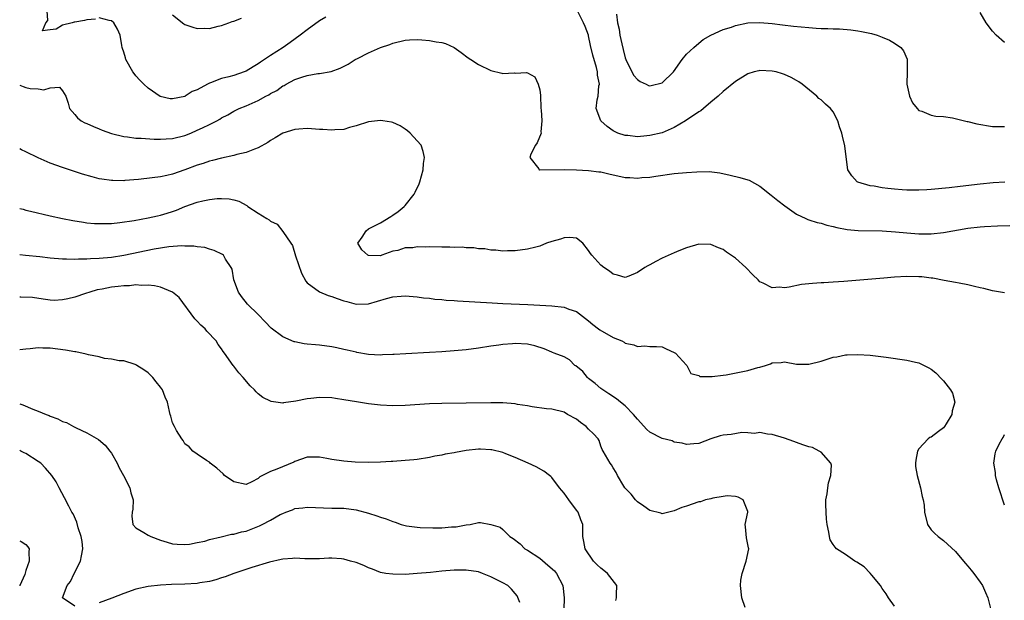
# Model space of a CAD drawing. Units: inches. Extents: x 2604000 to 2607000, y 1494000 to 1497000.
# Drawn here: x 2604000 to 2604161, y 1494971 to 1495066 of the extents above; entities that cross this region are included whole.
import ezdxf

# ---------------------------------------------------------------- set-up
doc = ezdxf.new("R2010")
doc.units = ezdxf.units.IN
doc.header["$MEASUREMENT"] = 0
doc.layers.add('LD26041494_2ft', color=180, linetype='Continuous')

msp = doc.modelspace()

# ---------------------------------------------------------------- linework, layer by layer
at = {"layer": 'LD26041494_2ft'}
for points, elevation in [([(2604012.37, 1495065.63), (2604011, 1495065.51), (2604010.58, 1495065.42), (2604009, 1495065.1), (2604008.89, 1495065.11), (2604008.56, 1495065), (2604007, 1495064.62), (2604005.96, 1495063.96), (2604005, 1495063.87), (2604003.71, 1495063.71), (2604004.3, 1495065), (2604004.62, 1495065.38), (2604004.5, 1495067)], 9356), ([(2604161.03, 1495038.97), (2604159.15, 1495038.85), (2604157, 1495038.63), (2604153.75, 1495038.25), (2604151.95, 1495038.05), (2604149, 1495037.78), (2604148.27, 1495037.73), (2604147, 1495037.67), (2604146.34, 1495037.66), (2604145, 1495037.67), (2604144.28, 1495037.72), (2604143, 1495037.82), (2604141.93, 1495037.93), (2604141, 1495038.06), (2604139.69, 1495038.31), (2604139, 1495038.39), (2604137, 1495038.96), (2604136.92, 1495039), (2604136.01, 1495040.01), (2604135.37, 1495041), (2604135.1, 1495043.1), (2604134.9, 1495044.9), (2604134.49, 1495046.49), (2604134.38, 1495047), (2604134.02, 1495048.02), (2604133.75, 1495049), (2604133, 1495050.44), (2604132.56, 1495051), (2604131.7, 1495051.7), (2604131, 1495052.42), (2604130.65, 1495052.65), (2604130.32, 1495053), (2604127.91, 1495055), (2604127.38, 1495055.38), (2604127, 1495055.61), (2604126.1, 1495056.1), (2604125, 1495056.59), (2604124.7, 1495056.7), (2604123.65, 1495057), (2604123, 1495057.13), (2604121, 1495057.21), (2604120.82, 1495057.18), (2604120.07, 1495057), (2604119, 1495056.68), (2604117, 1495055.4), (2604115, 1495053.79), (2604114.16, 1495053), (2604113, 1495052.03), (2604111.79, 1495051), (2604111.35, 1495050.65), (2604111, 1495050.48), (2604108.83, 1495049), (2604107, 1495047.93), (2604105, 1495047.04), (2604103, 1495046.58), (2604102.52, 1495046.52), (2604101, 1495046.4), (2604099.43, 1495046.57), (2604099, 1495046.59), (2604097.79, 1495047), (2604097.24, 1495047.24), (2604097, 1495047.37), (2604096.04, 1495048.04), (2604094.97, 1495049), (2604094.22, 1495051), (2604094.42, 1495052.42), (2604094.54, 1495053), (2604094.69, 1495054.69), (2604094.76, 1495055), (2604094.47, 1495056.47), (2604094.46, 1495057), (2604094.31, 1495057.69), (2604093.71, 1495059.71), (2604093.33, 1495061.33), (2604093, 1495062.88), (2604092.96, 1495063), (2604092.41, 1495064.41), (2604092.15, 1495065), (2604091.17, 1495067)], 9356), ([(2604050.04, 1495065.96), (2604049, 1495065.36), (2604047, 1495063.9), (2604045.86, 1495063), (2604044.22, 1495061.78), (2604043.08, 1495061), (2604041, 1495059.66), (2604040.02, 1495059), (2604039.39, 1495058.61), (2604039, 1495058.33), (2604038.15, 1495057.85), (2604037, 1495057.12), (2604036.7, 1495057), (2604035, 1495056.43), (2604034.2, 1495056.2), (2604033, 1495055.9), (2604031.21, 1495055.21), (2604031, 1495055.15), (2604030.7, 1495055), (2604029, 1495054.06), (2604028.21, 1495053.79), (2604027.04, 1495053), (2604026.97, 1495052.97), (2604025, 1495052.58), (2604024.61, 1495052.61), (2604022.99, 1495052.99), (2604021, 1495054.35), (2604020.3, 1495055), (2604019.65, 1495055.65), (2604019, 1495056.35), (2604018.72, 1495056.72), (2604018.52, 1495057), (2604017.37, 1495059), (2604017.29, 1495059.29), (2604017, 1495060.23), (2604016.83, 1495060.83), (2604016.77, 1495061), (2604016.69, 1495061.31), (2604016.43, 1495063), (2604015.98, 1495063.98), (2604015.39, 1495065), (2604015, 1495065.36), (2604014.6, 1495065.4), (2604013, 1495065.85)], 9356), ([(2604025, 1495066.34), (2604026.85, 1495064.85), (2604027, 1495064.75), (2604028.31, 1495064.31), (2604029, 1495064.11), (2604030.14, 1495064.14), (2604031, 1495064.08), (2604032.47, 1495064.47), (2604033, 1495064.59), (2604034.19, 1495065), (2604034.75, 1495065.25), (2604035, 1495065.29), (2604036.24, 1495065.76)], 9354), ([(2604097.57, 1495066.43), (2604097.71, 1495065), (2604097.97, 1495063.97), (2604098.11, 1495063), (2604098.41, 1495061.59), (2604098.66, 1495060.66), (2604099, 1495059.27), (2604099.08, 1495059), (2604100.09, 1495057), (2604100.41, 1495056.41), (2604101, 1495055.74), (2604101.45, 1495055.45), (2604102.39, 1495055), (2604102.77, 1495054.77), (2604103, 1495054.7), (2604103.25, 1495054.75), (2604105, 1495055.18), (2604106.87, 1495057), (2604108.3, 1495059), (2604109, 1495059.89), (2604110.19, 1495061), (2604111, 1495061.72), (2604111.71, 1495062.29), (2604113, 1495063.02), (2604115, 1495063.91), (2604116.33, 1495064.33), (2604117, 1495064.58), (2604119, 1495065.01), (2604121, 1495065.07), (2604123, 1495064.89), (2604124.68, 1495064.68), (2604126.48, 1495064.48), (2604129, 1495064.24), (2604130.17, 1495064.17), (2604131, 1495064.09), (2604132.08, 1495064.08), (2604133, 1495064.01), (2604134.01, 1495064.01), (2604135.88, 1495063.88), (2604137, 1495063.73), (2604137.62, 1495063.62), (2604139.26, 1495063.26), (2604140.17, 1495063), (2604141, 1495062.69), (2604142.19, 1495062.19), (2604143, 1495061.69), (2604144.03, 1495061), (2604144.45, 1495060.45), (2604145.06, 1495059.06), (2604145.08, 1495059), (2604145.07, 1495057), (2604145.01, 1495055), (2604145.43, 1495053), (2604145.94, 1495051.94), (2604146.68, 1495051), (2604147, 1495050.69), (2604147.45, 1495050.55), (2604149, 1495049.92), (2604149.75, 1495049.75), (2604151, 1495049.69), (2604152.49, 1495049.51), (2604154.9, 1495048.9), (2604155, 1495048.89), (2604156.48, 1495048.48), (2604159, 1495048.04), (2604161, 1495048.09)], 9354), ([(2604161, 1495061.81), (2604159.6, 1495063), (2604159, 1495063.63), (2604158, 1495065), (2604157, 1495066.72)], 9352), ([(2604000, 1495054.85), (2604000.58, 1495054.58), (2604001, 1495054.45), (2604001.7, 1495054.3), (2604003, 1495054.25), (2604003.94, 1495054.06), (2604005, 1495054.37), (2604006.49, 1495054.49), (2604007, 1495053.92), (2604007.53, 1495053), (2604007.9, 1495051.9), (2604008.13, 1495051), (2604009, 1495050.03), (2604009.47, 1495049.47), (2604010.05, 1495049), (2604010.67, 1495048.67), (2604011, 1495048.53), (2604012.04, 1495048.04), (2604013, 1495047.66), (2604013.46, 1495047.46), (2604015, 1495046.92), (2604017, 1495046.41), (2604017.64, 1495046.36), (2604019, 1495046.16), (2604019.84, 1495046.16), (2604021.97, 1495045.97), (2604023, 1495045.97), (2604023.95, 1495046.05), (2604025, 1495046.09), (2604027, 1495046.62), (2604027.96, 1495047), (2604029, 1495047.44), (2604029.86, 1495047.86), (2604031, 1495048.39), (2604032.2, 1495049), (2604032.71, 1495049.29), (2604033, 1495049.47), (2604034, 1495050), (2604035, 1495050.57), (2604035.87, 1495051), (2604037, 1495051.45), (2604039, 1495052.34), (2604040.22, 1495053), (2604040.74, 1495053.26), (2604041, 1495053.44), (2604042.02, 1495053.98), (2604043, 1495054.69), (2604043.21, 1495054.79), (2604043.55, 1495055), (2604045, 1495055.74), (2604046.14, 1495056.14), (2604047, 1495056.41), (2604048.73, 1495056.73), (2604049, 1495056.76), (2604050.92, 1495057.08), (2604052.41, 1495057.59), (2604053.72, 1495058.28), (2604054.83, 1495059), (2604055.2, 1495059.2), (2604057, 1495060.1), (2604059, 1495061), (2604060.51, 1495061.49), (2604061, 1495061.72), (2604063, 1495062.19), (2604063.74, 1495062.26), (2604065, 1495062.28), (2604065.76, 1495062.24), (2604067, 1495062.14), (2604068.08, 1495061.92), (2604069, 1495061.79), (2604069.63, 1495061.63), (2604071, 1495061.01), (2604072.19, 1495060.19), (2604073.31, 1495059.31), (2604073.72, 1495059), (2604075, 1495058.19), (2604077, 1495057.25), (2604078.81, 1495056.81), (2604079, 1495056.74), (2604080.82, 1495056.82), (2604081, 1495056.81), (2604082.87, 1495056.87), (2604083, 1495056.83), (2604084.2, 1495056.2), (2604084.77, 1495055), (2604085, 1495054.04), (2604085.12, 1495053.12), (2604085.11, 1495053), (2604085.2, 1495051.2), (2604085.2, 1495051), (2604085.23, 1495050.77), (2604085.33, 1495049), (2604085.19, 1495047.19), (2604085.22, 1495047), (2604084.59, 1495045.41), (2604084.33, 1495045), (2604083.56, 1495043.56), (2604083.4, 1495043), (2604084.84, 1495041.16), (2604084.89, 1495041), (2604084.97, 1495040.97), (2604088.98, 1495041.02), (2604091, 1495040.97), (2604093, 1495040.88), (2604094.67, 1495040.67), (2604095, 1495040.64), (2604096.33, 1495040.33), (2604099, 1495039.75), (2604099.73, 1495039.73), (2604101, 1495039.61), (2604101.71, 1495039.71), (2604103, 1495039.8), (2604103.97, 1495039.97), (2604107, 1495040.38), (2604109, 1495040.55), (2604110.68, 1495040.68), (2604112.7, 1495040.7), (2604114.47, 1495040.47), (2604116.12, 1495040.12), (2604117.74, 1495039.74), (2604119, 1495039.37), (2604119.27, 1495039.27), (2604121, 1495038.29), (2604122.84, 1495036.84), (2604123.94, 1495035.94), (2604125.08, 1495035.08), (2604127, 1495033.75), (2604128.52, 1495033), (2604128.85, 1495032.85), (2604129, 1495032.82), (2604130.37, 1495032.37), (2604131, 1495032.25), (2604131.95, 1495031.95), (2604133, 1495031.72), (2604133.56, 1495031.56), (2604135.24, 1495031.24), (2604137.07, 1495031.07), (2604141, 1495030.99), (2604143.14, 1495030.86), (2604145, 1495030.67), (2604147, 1495030.51), (2604149, 1495030.5), (2604151, 1495030.73), (2604155, 1495031.42), (2604157, 1495031.66), (2604157.73, 1495031.73), (2604159.84, 1495031.84), (2604161.88, 1495031.88)], 9358), ([(2604161, 1495020.87), (2604159, 1495021.19), (2604157.59, 1495021.59), (2604157, 1495021.7), (2604156.1, 1495021.9), (2604155, 1495022.2), (2604153.55, 1495022.45), (2604153, 1495022.58), (2604151.11, 1495022.89), (2604149.25, 1495023.25), (2604149, 1495023.25), (2604147.47, 1495023.47), (2604147, 1495023.51), (2604145, 1495023.55), (2604143, 1495023.41), (2604141.25, 1495023.25), (2604134.7, 1495022.7), (2604133, 1495022.59), (2604131.47, 1495022.53), (2604131, 1495022.49), (2604129.58, 1495022.42), (2604129, 1495022.33), (2604127.79, 1495022.21), (2604125.8, 1495021.8), (2604125, 1495021.71), (2604124.23, 1495021.77), (2604123, 1495021.71), (2604121.54, 1495022.46), (2604121, 1495022.69), (2604120.69, 1495023), (2604119.82, 1495023.82), (2604118.71, 1495025), (2604117, 1495026.56), (2604115.53, 1495027.53), (2604115, 1495027.95), (2604114.22, 1495028.22), (2604113, 1495028.78), (2604111, 1495028.82), (2604109, 1495028.25), (2604107.75, 1495027.75), (2604107, 1495027.43), (2604105, 1495026.51), (2604103.99, 1495026.01), (2604103, 1495025.45), (2604102.7, 1495025.3), (2604102.19, 1495025), (2604101, 1495024.18), (2604099.58, 1495023.58), (2604099, 1495023.35), (2604097.74, 1495023.74), (2604097, 1495023.9), (2604096.42, 1495024.42), (2604095.5, 1495025), (2604095, 1495025.4), (2604093.54, 1495027), (2604093.3, 1495027.3), (2604093, 1495027.8), (2604092.08, 1495029), (2604091, 1495029.78), (2604089.94, 1495029.94), (2604089, 1495029.87), (2604088.38, 1495029.62), (2604087, 1495029.28), (2604086.14, 1495029), (2604085, 1495028.51), (2604084.36, 1495028.36), (2604083, 1495028), (2604081, 1495027.76), (2604079.76, 1495027.76), (2604079, 1495027.7), (2604077.86, 1495027.86), (2604077, 1495027.85), (2604076.06, 1495028.06), (2604075, 1495028.08), (2604074.23, 1495028.22), (2604073, 1495028.23), (2604072.31, 1495028.31), (2604071, 1495028.29), (2604070.34, 1495028.34), (2604069, 1495028.33), (2604067, 1495028.37), (2604066.34, 1495028.34), (2604065, 1495028.37), (2604064.25, 1495028.25), (2604063, 1495028.23), (2604061.8, 1495027.8), (2604061, 1495027.7), (2604059.22, 1495027), (2604059, 1495026.94), (2604057, 1495026.98), (2604056.93, 1495027), (2604055.91, 1495027.91), (2604055.26, 1495029), (2604056.01, 1495029.99), (2604056.61, 1495031), (2604057, 1495031.31), (2604057.68, 1495031.68), (2604059, 1495032.33), (2604060.67, 1495033.33), (2604061, 1495033.57), (2604061.85, 1495034.15), (2604062.84, 1495035), (2604063, 1495035.17), (2604064.5, 1495037), (2604064.67, 1495037.33), (2604065.29, 1495038.71), (2604065.39, 1495039), (2604065.95, 1495041), (2604066.01, 1495041.99), (2604066.16, 1495043), (2604065.97, 1495043.97), (2604065.61, 1495045), (2604065, 1495045.72), (2604063.85, 1495047), (2604063.38, 1495047.38), (2604063, 1495047.64), (2604062.17, 1495048.17), (2604061, 1495048.71), (2604060.78, 1495048.78), (2604059.38, 1495049), (2604059, 1495049.05), (2604057, 1495048.84), (2604055, 1495048.15), (2604053.89, 1495047.89), (2604053, 1495047.56), (2604051.54, 1495047.54), (2604051, 1495047.44), (2604049.58, 1495047.58), (2604049, 1495047.59), (2604047.7, 1495047.7), (2604047, 1495047.72), (2604045.64, 1495047.64), (2604045, 1495047.56), (2604043, 1495047), (2604041.78, 1495046.22), (2604041, 1495045.8), (2604040.54, 1495045.46), (2604039, 1495044.56), (2604038.37, 1495044.37), (2604037, 1495043.81), (2604035.47, 1495043.47), (2604035, 1495043.34), (2604033, 1495042.91), (2604031.5, 1495042.5), (2604031, 1495042.39), (2604029.97, 1495042.03), (2604029, 1495041.75), (2604026.97, 1495040.97), (2604025, 1495040.28), (2604024.06, 1495040.06), (2604023, 1495039.85), (2604021.67, 1495039.67), (2604019.41, 1495039.41), (2604017.21, 1495039.21), (2604017, 1495039.2), (2604015.21, 1495039.21), (2604015, 1495039.22), (2604013.43, 1495039.43), (2604013, 1495039.52), (2604011.83, 1495039.83), (2604010.29, 1495040.29), (2604007, 1495041.37), (2604005, 1495042.09), (2604003, 1495042.95), (2604001, 1495043.95), (2604000.27, 1495044.27), (2604000, 1495044.41)], 9360), ([(2604000, 1495034.67), (2604000.55, 1495034.55), (2604001, 1495034.41), (2604001.77, 1495034.23), (2604005, 1495033.48), (2604007, 1495033.03), (2604008.69, 1495032.69), (2604010.42, 1495032.42), (2604011, 1495032.34), (2604012.23, 1495032.23), (2604013, 1495032.18), (2604014.2, 1495032.2), (2604015, 1495032.23), (2604016.37, 1495032.37), (2604018.71, 1495032.71), (2604021, 1495033.12), (2604022.53, 1495033.47), (2604023, 1495033.56), (2604024.11, 1495033.89), (2604025, 1495034.17), (2604025.61, 1495034.39), (2604027, 1495034.97), (2604029, 1495035.7), (2604029.92, 1495035.92), (2604031, 1495036.14), (2604032.3, 1495036.3), (2604033, 1495036.31), (2604034.25, 1495036.25), (2604035, 1495036.06), (2604035.83, 1495035.83), (2604037.13, 1495035.13), (2604037.3, 1495035), (2604039, 1495033.92), (2604040.38, 1495033), (2604040.78, 1495032.78), (2604041, 1495032.57), (2604042.09, 1495032.09), (2604043, 1495030.89), (2604044.32, 1495029), (2604044.59, 1495028.59), (2604045.06, 1495026.94), (2604046.09, 1495024.08), (2604046.76, 1495022.76), (2604047, 1495022.5), (2604049, 1495021.02), (2604050.42, 1495020.42), (2604051, 1495020.29), (2604051.92, 1495019.92), (2604053, 1495019.58), (2604053.46, 1495019.46), (2604055, 1495019.02), (2604057, 1495019.05), (2604059.94, 1495019.94), (2604061, 1495020.22), (2604062.35, 1495020.35), (2604063, 1495020.37), (2604065, 1495020.2), (2604066.03, 1495020.03), (2604067, 1495019.97), (2604067.84, 1495019.84), (2604069, 1495019.78), (2604069.69, 1495019.69), (2604071, 1495019.63), (2604071.56, 1495019.56), (2604077.22, 1495019.22), (2604079, 1495019.12), (2604083.06, 1495018.94), (2604087, 1495018.72), (2604089, 1495018.52), (2604089.79, 1495018.21), (2604091, 1495017.81), (2604093, 1495016.27), (2604093.7, 1495015.7), (2604094.6, 1495015), (2604094.81, 1495014.81), (2604097, 1495013.57), (2604098.41, 1495013), (2604098.8, 1495012.8), (2604099, 1495012.66), (2604100.38, 1495012.38), (2604101, 1495012.08), (2604102.18, 1495012.18), (2604103, 1495012.08), (2604104.07, 1495012.07), (2604105, 1495012.02), (2604105.69, 1495011.69), (2604107, 1495011.13), (2604107.18, 1495011), (2604109, 1495009.06), (2604109.08, 1495009), (2604109.69, 1495007.69), (2604111, 1495007.33), (2604111.2, 1495007.2), (2604113, 1495007.2), (2604113.18, 1495007.18), (2604115, 1495007.42), (2604115.46, 1495007.46), (2604117.96, 1495007.96), (2604119, 1495008.19), (2604120.66, 1495008.66), (2604121, 1495008.74), (2604121.94, 1495009), (2604122.72, 1495009.28), (2604123, 1495009.42), (2604124.5, 1495009.5), (2604125, 1495009.58), (2604127, 1495009.2), (2604128.8, 1495009.2), (2604129, 1495009.18), (2604131, 1495009.71), (2604132, 1495010), (2604133, 1495010.35), (2604133.58, 1495010.42), (2604135, 1495010.75), (2604135.26, 1495010.74), (2604137, 1495010.81), (2604139, 1495010.66), (2604141.66, 1495010.34), (2604145, 1495009.88), (2604146.45, 1495009.55), (2604147, 1495009.44), (2604148.63, 1495008.63), (2604149, 1495008.41), (2604149.76, 1495007.76), (2604150.75, 1495006.75), (2604151, 1495006.46), (2604152.17, 1495005), (2604152.48, 1495004.48), (2604152.88, 1495003), (2604152.42, 1495001.58), (2604152.4, 1495001), (2604151.46, 1494999.46), (2604151.16, 1494999), (2604151, 1494998.81), (2604150.21, 1494998.21), (2604149, 1494997.29), (2604148.8, 1494997.2), (2604148.53, 1494997), (2604147, 1494995.37), (2604146.76, 1494995), (2604146.51, 1494993.49), (2604146.42, 1494993), (2604146.46, 1494992.46), (2604146.72, 1494991), (2604147.26, 1494989), (2604147.55, 1494987.55), (2604147.71, 1494987), (2604147.83, 1494986.17), (2604147.93, 1494985), (2604148.42, 1494983), (2604149, 1494982.13), (2604149.55, 1494981.55), (2604150.13, 1494981), (2604151, 1494980.39), (2604153, 1494978.55), (2604154.3, 1494977), (2604154.61, 1494976.61), (2604155, 1494976.19), (2604155.51, 1494975.51), (2604155.95, 1494975), (2604157, 1494973.58), (2604157.39, 1494973), (2604157.88, 1494971.88), (2604158.28, 1494971), (2604158.8, 1494968.8)], 9362), ([(2604143, 1494969.65), (2604142, 1494971), (2604141.63, 1494971.63), (2604141, 1494972.5), (2604140.69, 1494973), (2604139.28, 1494974.72), (2604139.04, 1494975.04), (2604138.06, 1494976.06), (2604136.84, 1494976.84), (2604136.54, 1494977), (2604135, 1494978.06), (2604133.53, 1494979), (2604133.28, 1494979.28), (2604133, 1494979.7), (2604132.5, 1494980.5), (2604132.35, 1494981), (2604132.29, 1494981.71), (2604132.01, 1494983), (2604131.88, 1494983.88), (2604131.81, 1494985), (2604131.77, 1494986.23), (2604131.78, 1494987), (2604132, 1494988), (2604132.13, 1494989), (2604132.21, 1494989.79), (2604132.61, 1494991), (2604132.7, 1494992.7), (2604132.58, 1494993), (2604131, 1494994.81), (2604130.69, 1494995), (2604129.57, 1494995.57), (2604129, 1494995.66), (2604128.04, 1494996.04), (2604127, 1494996.4), (2604126.55, 1494996.55), (2604125, 1494997.11), (2604123, 1494997.71), (2604122.22, 1494997.78), (2604121, 1494998.01), (2604120.14, 1494997.86), (2604119, 1494997.99), (2604118.03, 1494998.03), (2604116.29, 1494997.71), (2604115, 1494997.58), (2604114.53, 1494997.47), (2604112.97, 1494997), (2604111, 1494996.23), (2604110.19, 1494996.19), (2604109, 1494996.07), (2604108.31, 1494996.31), (2604107, 1494996.47), (2604106.64, 1494996.64), (2604105, 1494997.06), (2604103, 1494998.11), (2604102.51, 1494998.51), (2604101, 1495000.19), (2604100.32, 1495001), (2604099, 1495002.4), (2604098.22, 1495003), (2604097.56, 1495003.56), (2604096.33, 1495004.33), (2604095.3, 1495005), (2604095, 1495005.22), (2604094.05, 1495006.05), (2604093, 1495006.84), (2604092.83, 1495007), (2604092.03, 1495008.03), (2604090.91, 1495008.91), (2604090.76, 1495009), (2604089.9, 1495009.9), (2604089, 1495010.39), (2604087.35, 1495011), (2604087.12, 1495011.12), (2604087, 1495011.16), (2604085.73, 1495011.73), (2604084.21, 1495012.21), (2604083, 1495012.49), (2604081, 1495012.61), (2604080.55, 1495012.55), (2604079, 1495012.43), (2604078.31, 1495012.31), (2604077, 1495012.13), (2604075, 1495011.81), (2604073, 1495011.55), (2604071, 1495011.36), (2604069, 1495011.21), (2604067, 1495011.09), (2604063.1, 1495010.9), (2604061.22, 1495010.78), (2604061, 1495010.76), (2604059.29, 1495010.71), (2604059, 1495010.68), (2604057, 1495010.8), (2604055.13, 1495011.13), (2604055, 1495011.14), (2604053.52, 1495011.52), (2604053, 1495011.59), (2604051.86, 1495011.86), (2604051, 1495012.03), (2604049, 1495012.3), (2604048.34, 1495012.34), (2604047, 1495012.45), (2604046.52, 1495012.52), (2604045, 1495012.83), (2604044.87, 1495012.87), (2604043, 1495013.68), (2604041.1, 1495015.1), (2604040.12, 1495016.12), (2604039, 1495017.34), (2604037.25, 1495019), (2604036.27, 1495020.27), (2604035.76, 1495021), (2604035.02, 1495023), (2604034.72, 1495024.72), (2604034.59, 1495025), (2604033.65, 1495026.35), (2604033.29, 1495027), (2604033.13, 1495027.13), (2604031.81, 1495027.81), (2604031, 1495028.02), (2604030.26, 1495028.26), (2604029, 1495028.41), (2604028.49, 1495028.49), (2604027, 1495028.51), (2604026.53, 1495028.53), (2604024.37, 1495028.37), (2604021.99, 1495027.99), (2604017.05, 1495026.95), (2604015, 1495026.64), (2604013, 1495026.47), (2604011.57, 1495026.43), (2604011, 1495026.38), (2604009.63, 1495026.37), (2604009, 1495026.32), (2604007.64, 1495026.36), (2604007, 1495026.36), (2604005, 1495026.53), (2604003.27, 1495026.73), (2604000.97, 1495026.97), (2604000, 1495027.1)], 9364), ([(2604118.58, 1494969.42), (2604118.06, 1494971), (2604117.82, 1494973), (2604117.88, 1494973.88), (2604118.08, 1494975), (2604118.74, 1494977), (2604119.19, 1494979), (2604119.15, 1494979.15), (2604118.83, 1494980.83), (2604118.62, 1494982.62), (2604118.6, 1494983), (2604119.03, 1494985), (2604119, 1494985.11), (2604118.25, 1494987), (2604117.43, 1494987.43), (2604117, 1494987.57), (2604115.66, 1494987.66), (2604115, 1494987.58), (2604113.29, 1494987.29), (2604113, 1494987.21), (2604112.08, 1494987), (2604111.29, 1494986.71), (2604111, 1494986.68), (2604109, 1494985.98), (2604108.26, 1494985.74), (2604107, 1494985.21), (2604105, 1494984.73), (2604104.82, 1494984.82), (2604103, 1494985.3), (2604102.04, 1494985.96), (2604101, 1494986.71), (2604100.69, 1494987), (2604099.96, 1494987.96), (2604098.91, 1494989), (2604098.73, 1494989.27), (2604097.72, 1494991), (2604097.51, 1494991.51), (2604097, 1494992.27), (2604096.72, 1494992.72), (2604096.5, 1494993), (2604095.39, 1494995), (2604095.24, 1494995.24), (2604095, 1494995.79), (2604094.7, 1494996.7), (2604094.55, 1494997), (2604093.82, 1494997.82), (2604093, 1494998.57), (2604092.6, 1494999), (2604091.67, 1494999.67), (2604091, 1495000.19), (2604089.55, 1495001), (2604089, 1495001.34), (2604087, 1495001.83), (2604086.09, 1495001.91), (2604083.79, 1495002.21), (2604083, 1495002.38), (2604081.39, 1495002.61), (2604081, 1495002.7), (2604079, 1495002.86), (2604077, 1495002.88), (2604073, 1495002.8), (2604069, 1495002.76), (2604067, 1495002.7), (2604063, 1495002.45), (2604061, 1495002.41), (2604059, 1495002.49), (2604057, 1495002.72), (2604055.03, 1495003.03), (2604053, 1495003.39), (2604051.6, 1495003.6), (2604051, 1495003.68), (2604049, 1495003.75), (2604047.59, 1495003.59), (2604047, 1495003.55), (2604045.16, 1495003.16), (2604043.12, 1495002.88), (2604043, 1495002.84), (2604041.1, 1495003.1), (2604041, 1495003.13), (2604039.77, 1495003.77), (2604039, 1495004.37), (2604038.67, 1495004.67), (2604038.37, 1495005), (2604037.65, 1495005.65), (2604036.52, 1495007), (2604035.8, 1495007.8), (2604035, 1495008.88), (2604034.89, 1495009), (2604033.46, 1495011), (2604033.26, 1495011.26), (2604033, 1495011.7), (2604032.44, 1495012.44), (2604032.14, 1495013), (2604030.6, 1495014.6), (2604030.3, 1495015), (2604029.59, 1495015.59), (2604029, 1495016.26), (2604028.62, 1495016.62), (2604026.09, 1495020.09), (2604025, 1495021), (2604023, 1495021.79), (2604022.03, 1495022.03), (2604021, 1495022.11), (2604019.92, 1495022.08), (2604019, 1495022.16), (2604017.97, 1495022.03), (2604017, 1495022.02), (2604016.11, 1495021.89), (2604015, 1495021.77), (2604013.48, 1495021.48), (2604012.66, 1495021.34), (2604011.44, 1495021), (2604010.74, 1495020.74), (2604009, 1495020.15), (2604007.88, 1495019.88), (2604007, 1495019.71), (2604005.64, 1495019.64), (2604005, 1495019.68), (2604003.83, 1495019.83), (2604002.11, 1495020.11), (2604000.16, 1495020.16), (2604000, 1495020.14)], 9366), ([(2604097.45, 1494970.55), (2604097.58, 1494971), (2604097.56, 1494971.56), (2604097.62, 1494973), (2604096.1, 1494975), (2604095.49, 1494975.49), (2604095, 1494975.86), (2604094.41, 1494976.41), (2604093.82, 1494977), (2604092.41, 1494979), (2604092.23, 1494980.23), (2604092.06, 1494981), (2604092.08, 1494981.92), (2604092.07, 1494983), (2604091.75, 1494983.75), (2604091.27, 1494985), (2604091, 1494985.33), (2604089.77, 1494987), (2604089, 1494988.11), (2604088.24, 1494989), (2604087, 1494990.69), (2604086.84, 1494990.84), (2604086.6, 1494991), (2604085.7, 1494991.7), (2604084.41, 1494992.41), (2604083.13, 1494993), (2604081, 1494993.93), (2604079.46, 1494994.54), (2604079, 1494994.74), (2604077.19, 1494995.19), (2604077, 1494995.22), (2604075.3, 1494995.3), (2604075, 1494995.3), (2604073, 1494995.09), (2604071.23, 1494994.77), (2604071, 1494994.71), (2604069.54, 1494994.46), (2604069, 1494994.31), (2604067.86, 1494994.14), (2604067, 1494993.93), (2604065, 1494993.62), (2604064.45, 1494993.55), (2604063, 1494993.43), (2604061, 1494993.29), (2604060.7, 1494993.3), (2604059, 1494993.19), (2604057, 1494993.14), (2604054.83, 1494993.17), (2604053, 1494993.32), (2604051, 1494993.62), (2604050.23, 1494993.77), (2604049, 1494993.97), (2604048.01, 1494993.99), (2604047, 1494993.97), (2604045, 1494993.29), (2604044.8, 1494993.2), (2604042.02, 1494992.02), (2604041, 1494991.67), (2604039.23, 1494990.77), (2604039, 1494990.52), (2604037.95, 1494989.95), (2604037, 1494989.5), (2604035, 1494989.96), (2604033.5, 1494991), (2604033.25, 1494991.25), (2604032.2, 1494992.2), (2604031.16, 1494993), (2604031, 1494993.17), (2604030.56, 1494993.44), (2604029, 1494994.49), (2604028.32, 1494995), (2604027.69, 1494995.69), (2604027, 1494996.17), (2604026.7, 1494996.7), (2604026.49, 1494997), (2604025.64, 1494998.36), (2604025.28, 1494999), (2604025, 1494999.61), (2604024.69, 1495000.69), (2604024.6, 1495001), (2604024.51, 1495001.49), (2604024.16, 1495003), (2604023.79, 1495003.79), (2604023.32, 1495005), (2604023, 1495005.46), (2604022.32, 1495006.32), (2604021.74, 1495007), (2604021, 1495007.77), (2604020.3, 1495008.3), (2604019.16, 1495009), (2604019, 1495009.12), (2604018.86, 1495009.14), (2604017, 1495009.73), (2604016.26, 1495009.74), (2604015, 1495010.02), (2604013.85, 1495010.15), (2604013, 1495010.38), (2604011.27, 1495010.73), (2604010.85, 1495010.85), (2604009.2, 1495011.2), (2604009, 1495011.21), (2604007.5, 1495011.5), (2604005, 1495011.81), (2604003.81, 1495011.81), (2604003, 1495011.87), (2604001.71, 1495011.71), (2604001, 1495011.68), (2604000, 1495011.54)], 9368), ([(2604000, 1495002.73), (2604000.53, 1495002.53), (2604002.17, 1495001.83), (2604003, 1495001.52), (2604004.32, 1495001), (2604004.8, 1495000.8), (2604005, 1495000.7), (2604006.25, 1495000.25), (2604007, 1494999.84), (2604007.64, 1494999.64), (2604008.79, 1494999), (2604009.21, 1494998.79), (2604011, 1494997.99), (2604012.89, 1494996.89), (2604013.97, 1494995.97), (2604014.76, 1494995), (2604015, 1494994.64), (2604015.91, 1494993), (2604016.27, 1494992.27), (2604016.96, 1494991), (2604018, 1494989), (2604018.15, 1494988.15), (2604018.54, 1494987), (2604018.51, 1494985.49), (2604018.4, 1494985), (2604018.33, 1494984.33), (2604018.49, 1494983), (2604019, 1494982.42), (2604020.32, 1494981.68), (2604021, 1494981.25), (2604021.46, 1494981), (2604023, 1494980.42), (2604024.11, 1494980.11), (2604025, 1494979.84), (2604025.76, 1494979.76), (2604027, 1494979.72), (2604027.77, 1494979.77), (2604029, 1494980.05), (2604030.27, 1494980.27), (2604031, 1494980.51), (2604032.96, 1494980.96), (2604034.62, 1494981.38), (2604035, 1494981.41), (2604036.24, 1494981.76), (2604037, 1494981.92), (2604039.22, 1494982.78), (2604039.61, 1494983), (2604041, 1494983.71), (2604042.6, 1494984.6), (2604043, 1494984.8), (2604043.5, 1494985), (2604044.6, 1494985.4), (2604045, 1494985.58), (2604046.28, 1494985.72), (2604047, 1494985.84), (2604051, 1494985.68), (2604053, 1494985.67), (2604055, 1494985.41), (2604057, 1494984.84), (2604058.39, 1494984.39), (2604059, 1494984.17), (2604059.93, 1494983.93), (2604061, 1494983.45), (2604061.39, 1494983.39), (2604062.37, 1494983), (2604063, 1494982.81), (2604063.23, 1494982.77), (2604065, 1494982.56), (2604065.48, 1494982.52), (2604067.54, 1494982.46), (2604069, 1494982.43), (2604070.58, 1494982.58), (2604071.37, 1494982.63), (2604073, 1494982.94), (2604073.66, 1494983), (2604075, 1494983.31), (2604075.33, 1494983.33), (2604077, 1494983.01), (2604078.55, 1494982.55), (2604079, 1494982.19), (2604080.13, 1494981), (2604080.69, 1494980.69), (2604081.81, 1494979.81), (2604082.6, 1494979), (2604083, 1494978.79), (2604085, 1494977.49), (2604086.36, 1494976.36), (2604087.4, 1494975.4), (2604087.77, 1494975), (2604088.81, 1494973), (2604089.01, 1494971), (2604088.93, 1494969.07)], 9370), ([(2604161, 1494986.15), (2604160.07, 1494989), (2604159.68, 1494990.31), (2604159.51, 1494991), (2604159.49, 1494991.49), (2604159.22, 1494993), (2604159.46, 1494994.54), (2604159.58, 1494995), (2604160.12, 1494996.12), (2604160.61, 1494997), (2604160.79, 1494997.21), (2604161, 1494997.7)], 9360), ([(2604009, 1494969.63), (2604007, 1494971), (2604007.76, 1494973), (2604008.32, 1494973.68), (2604008.88, 1494975), (2604009.95, 1494977), (2604010.13, 1494977.87), (2604010.32, 1494979), (2604010.22, 1494980.22), (2604010.07, 1494981), (2604009.58, 1494982.42), (2604009.35, 1494983.35), (2604008.73, 1494984.73), (2604008.54, 1494985), (2604008.02, 1494985.98), (2604007.34, 1494987.34), (2604006.47, 1494989), (2604005.94, 1494989.94), (2604005.28, 1494991), (2604004.21, 1494992.21), (2604003.44, 1494993), (2604003, 1494993.31), (2604001, 1494994.6), (2604000.72, 1494994.72), (2604000.2, 1494995), (2604000, 1494995.09)], 9372), ([(2604000, 1494980.31), (2604000.23, 1494980.23), (2604001, 1494979.73), (2604001.32, 1494979.32), (2604001.56, 1494979), (2604001.49, 1494978.51), (2604001.54, 1494977), (2604001, 1494975.46), (2604000.82, 1494974.82), (2604000.02, 1494973), (2604000, 1494972.94)], 9374), ([(2604081.78, 1494970.22), (2604081.31, 1494971.31), (2604081, 1494971.71), (2604080.41, 1494972.41), (2604079.77, 1494973), (2604079, 1494973.46), (2604077, 1494974.45), (2604075.67, 1494975), (2604075, 1494975.23), (2604073, 1494975.53), (2604071, 1494975.5), (2604069, 1494975.34), (2604067.15, 1494975.15), (2604065, 1494974.95), (2604063, 1494974.83), (2604061, 1494974.84), (2604059.86, 1494975), (2604059, 1494975.14), (2604057.67, 1494975.67), (2604057, 1494975.9), (2604056.27, 1494976.27), (2604055, 1494976.75), (2604054.06, 1494977), (2604053, 1494977.33), (2604052.62, 1494977.38), (2604051, 1494977.48), (2604050.53, 1494977.47), (2604049, 1494977.36), (2604048.64, 1494977.36), (2604047, 1494977.39), (2604046.62, 1494977.38), (2604045, 1494977.49), (2604044.59, 1494977.41), (2604043, 1494977.31), (2604042.76, 1494977.24), (2604040.82, 1494976.82), (2604037.96, 1494975.96), (2604035, 1494974.96), (2604033.57, 1494974.43), (2604033, 1494974.26), (2604032.06, 1494973.94), (2604031, 1494973.68), (2604029.45, 1494973.45), (2604029, 1494973.36), (2604027, 1494973.23), (2604024.82, 1494973.18), (2604023, 1494973.08), (2604021, 1494972.84), (2604019, 1494972.41), (2604017, 1494971.73), (2604015.08, 1494970.92), (2604013, 1494970.18)], 9372)]:
    msp.add_lwpolyline(points, dxfattribs=dict(at, elevation=elevation))

doc.saveas('drawing.dxf')
